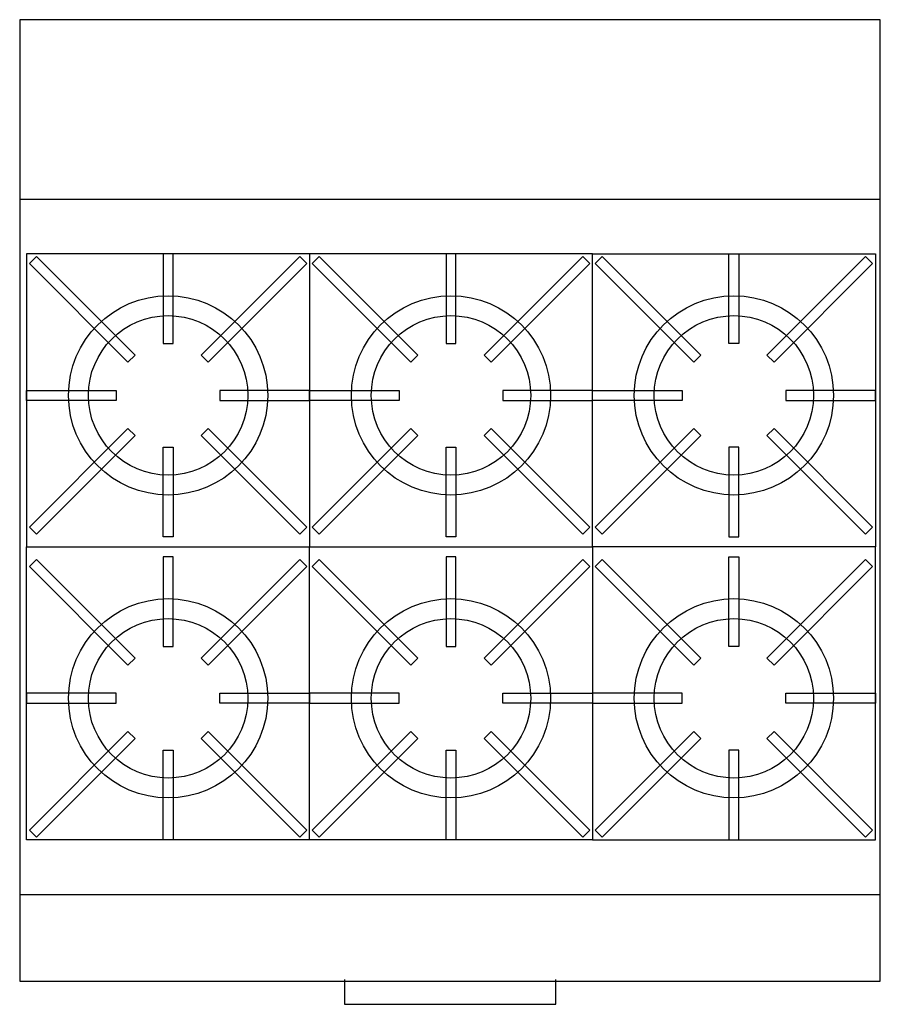
# Model space of a CAD drawing. Units: inches. Extents: x 101032 to 101896, y 90569 to 91558.
import ezdxf

# ---------------------------------------------------------------- set-up
doc = ezdxf.new("R2010")
doc.units = ezdxf.units.IN
doc.header["$MEASUREMENT"] = 0
doc.layers.add('freecads.com', color=7, linetype='Continuous')

msp = doc.modelspace()

# ---------------------------------------------------------------- linework, layer by layer
at = {"layer": 'freecads.com'}
for p, q in [((101895.93, 91557.57), (101031.93, 91557.57)), ((101031.93, 91557.57), (101031.93, 90592.57)), ((101895.93, 90592.57), (101895.93, 91557.57)), ((101031.93, 91377.57), (101895.93, 91377.57)), ((101322.93, 91322.57), (101038.93, 91322.57)), ((101038.93, 91322.57), (101038.93, 91028.57)), ((101048.7, 91319.87), (101041.63, 91312.79)), ((101147.7, 91220.87), (101048.7, 91319.87)), ((101185.93, 91322.57), (101175.93, 91322.57)), ((101175.93, 91322.57), (101175.93, 91232.57)), ((101185.93, 91232.57), (101185.93, 91322.57)), ((101214.16, 91220.87), (101313.16, 91319.87)), ((101313.16, 91319.87), (101320.23, 91312.79)), ((101322.93, 91322.57), (101322.93, 91028.57)), ((101606.93, 91322.57), (101322.93, 91322.57)), ((101332.7, 91319.87), (101325.63, 91312.79)), ((101431.7, 91220.87), (101332.7, 91319.87)), ((101469.93, 91322.57), (101459.93, 91322.57)), ((101459.93, 91322.57), (101459.93, 91232.57)), ((101469.93, 91232.57), (101469.93, 91322.57)), ((101498.16, 91220.87), (101597.16, 91319.87)), ((101597.16, 91319.87), (101604.23, 91312.79)), ((101606.93, 91028.57), (101606.93, 91322.57)), ((101606.93, 91322.57), (101890.93, 91322.57)), ((101616.7, 91319.87), (101609.63, 91312.79)), ((101715.7, 91220.87), (101616.7, 91319.87)), ((101743.93, 91322.57), (101753.93, 91322.57)), ((101743.93, 91232.57), (101743.93, 91322.57)), ((101753.93, 91322.57), (101753.93, 91232.57)), ((101782.16, 91220.87), (101881.16, 91319.87)), ((101881.16, 91319.87), (101888.23, 91312.79)), ((101890.93, 91322.57), (101890.93, 91028.57)), ((101041.63, 91312.79), (101140.63, 91213.8)), ((101320.23, 91312.79), (101221.24, 91213.8)), ((101325.63, 91312.79), (101424.63, 91213.8)), ((101604.23, 91312.79), (101505.24, 91213.8)), ((101609.63, 91312.79), (101708.63, 91213.8)), ((101888.23, 91312.79), (101789.24, 91213.8)), ((101175.93, 91232.57), (101185.93, 91232.57)), ((101459.93, 91232.57), (101469.93, 91232.57)), ((101753.93, 91232.57), (101743.93, 91232.57)), ((101140.63, 91213.8), (101147.7, 91220.87)), ((101221.24, 91213.8), (101214.16, 91220.87)), ((101424.63, 91213.8), (101431.7, 91220.87)), ((101505.24, 91213.8), (101498.16, 91220.87)), ((101708.63, 91213.8), (101715.7, 91220.87)), ((101789.24, 91213.8), (101782.16, 91220.87)), ((101038.93, 91185.57), (101128.93, 91185.57)), ((101038.93, 91175.57), (101038.93, 91185.57)), ((101128.93, 91185.57), (101128.93, 91175.57)), ((101322.93, 91185.57), (101232.93, 91185.57)), ((101232.93, 91185.57), (101232.93, 91175.57)), ((101322.93, 91175.57), (101322.93, 91185.57)), ((101322.93, 91185.57), (101412.93, 91185.57)), ((101412.93, 91185.57), (101412.93, 91175.57)), ((101606.93, 91185.57), (101516.93, 91185.57)), ((101516.93, 91185.57), (101516.93, 91175.57)), ((101606.93, 91175.57), (101606.93, 91185.57)), ((101606.93, 91185.57), (101696.93, 91185.57)), ((101696.93, 91185.57), (101696.93, 91175.57)), ((101800.93, 91185.57), (101800.93, 91175.57)), ((101890.93, 91185.57), (101800.93, 91185.57)), ((101890.93, 91175.57), (101890.93, 91185.57)), ((101128.93, 91175.57), (101038.93, 91175.57)), ((101232.93, 91175.57), (101322.93, 91175.57)), ((101412.93, 91175.57), (101322.93, 91175.57)), ((101516.93, 91175.57), (101606.93, 91175.57)), ((101696.93, 91175.57), (101606.93, 91175.57)), ((101800.93, 91175.57), (101890.93, 91175.57)), ((101041.63, 91048.34), (101140.63, 91147.33)), ((101147.7, 91140.26), (101048.7, 91041.27)), ((101140.63, 91147.33), (101147.7, 91140.26)), ((101221.24, 91147.33), (101214.16, 91140.26)), ((101214.16, 91140.26), (101313.16, 91041.27)), ((101320.23, 91048.34), (101221.24, 91147.33)), ((101325.63, 91048.34), (101424.63, 91147.33)), ((101431.7, 91140.26), (101332.7, 91041.27)), ((101424.63, 91147.33), (101431.7, 91140.26)), ((101505.24, 91147.33), (101498.16, 91140.26)), ((101498.16, 91140.26), (101597.16, 91041.27)), ((101604.23, 91048.34), (101505.24, 91147.33)), ((101609.63, 91048.34), (101708.63, 91147.33)), ((101715.7, 91140.26), (101616.7, 91041.27)), ((101708.63, 91147.33), (101715.7, 91140.26)), ((101789.24, 91147.33), (101782.16, 91140.26)), ((101782.16, 91140.26), (101881.16, 91041.27)), ((101888.23, 91048.34), (101789.24, 91147.33)), ((101175.93, 91038.57), (101175.93, 91128.57)), ((101175.93, 91128.57), (101185.93, 91128.57)), ((101185.93, 91128.57), (101185.93, 91038.57)), ((101459.93, 91038.57), (101459.93, 91128.57)), ((101459.93, 91128.57), (101469.93, 91128.57)), ((101469.93, 91128.57), (101469.93, 91038.57)), ((101753.93, 91128.57), (101743.93, 91128.57)), ((101743.93, 91128.57), (101743.93, 91038.57)), ((101753.93, 91038.57), (101753.93, 91128.57)), ((101048.7, 91041.27), (101041.63, 91048.34)), ((101313.16, 91041.27), (101320.23, 91048.34)), ((101332.7, 91041.27), (101325.63, 91048.34)), ((101597.16, 91041.27), (101604.23, 91048.34)), ((101616.7, 91041.27), (101609.63, 91048.34)), ((101881.16, 91041.27), (101888.23, 91048.34)), ((101185.93, 91038.57), (101175.93, 91038.57)), ((101469.93, 91038.57), (101459.93, 91038.57)), ((101743.93, 91038.57), (101753.93, 91038.57)), ((101038.93, 91028.57), (101322.93, 91028.57)), ((101038.93, 90734.57), (101038.93, 91028.57)), ((101322.93, 90734.57), (101322.93, 91028.57)), ((101322.93, 91028.57), (101606.93, 91028.57)), ((101606.93, 91028.57), (101606.93, 90734.57)), ((101890.93, 91028.57), (101606.93, 91028.57)), ((101890.93, 90734.57), (101890.93, 91028.57)), ((101048.7, 91015.87), (101041.63, 91008.79)), ((101147.7, 90916.87), (101048.7, 91015.87)), ((101185.93, 91018.57), (101175.93, 91018.57)), ((101175.93, 91018.57), (101175.93, 90928.57)), ((101185.93, 90928.57), (101185.93, 91018.57)), ((101214.16, 90916.87), (101313.16, 91015.87)), ((101313.16, 91015.87), (101320.23, 91008.79)), ((101332.7, 91015.87), (101325.63, 91008.79)), ((101431.7, 90916.87), (101332.7, 91015.87)), ((101469.93, 91018.57), (101459.93, 91018.57)), ((101459.93, 91018.57), (101459.93, 90928.57)), ((101469.93, 90928.57), (101469.93, 91018.57)), ((101498.16, 90916.87), (101597.16, 91015.87)), ((101597.16, 91015.87), (101604.23, 91008.79)), ((101616.7, 91015.87), (101609.63, 91008.79)), ((101715.7, 90916.87), (101616.7, 91015.87)), ((101743.93, 91018.57), (101753.93, 91018.57)), ((101743.93, 90928.57), (101743.93, 91018.57)), ((101753.93, 91018.57), (101753.93, 90928.57)), ((101782.16, 90916.87), (101881.16, 91015.87)), ((101881.16, 91015.87), (101888.23, 91008.79)), ((101041.63, 91008.79), (101140.63, 90909.8)), ((101320.23, 91008.79), (101221.24, 90909.8)), ((101325.63, 91008.79), (101424.63, 90909.8)), ((101604.23, 91008.79), (101505.24, 90909.8)), ((101609.63, 91008.79), (101708.63, 90909.8)), ((101888.23, 91008.79), (101789.24, 90909.8)), ((101175.93, 90928.57), (101185.93, 90928.57)), ((101459.93, 90928.57), (101469.93, 90928.57)), ((101753.93, 90928.57), (101743.93, 90928.57)), ((101140.63, 90909.8), (101147.7, 90916.87)), ((101221.24, 90909.8), (101214.16, 90916.87)), ((101424.63, 90909.8), (101431.7, 90916.87)), ((101505.24, 90909.8), (101498.16, 90916.87)), ((101708.63, 90909.8), (101715.7, 90916.87)), ((101789.24, 90909.8), (101782.16, 90916.87)), ((101128.93, 90881.57), (101038.93, 90881.57)), ((101038.93, 90881.57), (101038.93, 90871.57)), ((101128.93, 90871.57), (101128.93, 90881.57)), ((101232.93, 90881.57), (101322.93, 90881.57)), ((101232.93, 90871.57), (101232.93, 90881.57)), ((101322.93, 90881.57), (101322.93, 90871.57)), ((101412.93, 90881.57), (101322.93, 90881.57)), ((101412.93, 90871.57), (101412.93, 90881.57)), ((101516.93, 90881.57), (101606.93, 90881.57)), ((101516.93, 90871.57), (101516.93, 90881.57)), ((101606.93, 90881.57), (101606.93, 90871.57)), ((101696.93, 90881.57), (101606.93, 90881.57)), ((101696.93, 90871.57), (101696.93, 90881.57)), ((101800.93, 90871.57), (101800.93, 90881.57)), ((101800.93, 90881.57), (101890.93, 90881.57)), ((101890.93, 90881.57), (101890.93, 90871.57)), ((101038.93, 90871.57), (101128.93, 90871.57)), ((101322.93, 90871.57), (101232.93, 90871.57)), ((101322.93, 90871.57), (101412.93, 90871.57)), ((101606.93, 90871.57), (101516.93, 90871.57)), ((101606.93, 90871.57), (101696.93, 90871.57)), ((101890.93, 90871.57), (101800.93, 90871.57)), ((101041.63, 90744.34), (101140.63, 90843.33)), ((101140.63, 90843.33), (101147.7, 90836.26)), ((101221.24, 90843.33), (101214.16, 90836.26)), ((101320.23, 90744.34), (101221.24, 90843.33)), ((101325.63, 90744.34), (101424.63, 90843.33)), ((101424.63, 90843.33), (101431.7, 90836.26)), ((101505.24, 90843.33), (101498.16, 90836.26)), ((101604.23, 90744.34), (101505.24, 90843.33)), ((101609.63, 90744.34), (101708.63, 90843.33)), ((101708.63, 90843.33), (101715.7, 90836.26)), ((101789.24, 90843.33), (101782.16, 90836.26)), ((101888.23, 90744.34), (101789.24, 90843.33)), ((101147.7, 90836.26), (101048.7, 90737.27)), ((101214.16, 90836.26), (101313.16, 90737.27)), ((101431.7, 90836.26), (101332.7, 90737.27)), ((101498.16, 90836.26), (101597.16, 90737.27)), ((101715.7, 90836.26), (101616.7, 90737.27)), ((101782.16, 90836.26), (101881.16, 90737.27)), ((101175.93, 90824.57), (101185.93, 90824.57)), ((101175.93, 90734.57), (101175.93, 90824.57)), ((101185.93, 90824.57), (101185.93, 90734.57)), ((101459.93, 90824.57), (101469.93, 90824.57)), ((101459.93, 90734.57), (101459.93, 90824.57)), ((101469.93, 90824.57), (101469.93, 90734.57)), ((101753.93, 90824.57), (101743.93, 90824.57)), ((101743.93, 90824.57), (101743.93, 90734.57)), ((101753.93, 90734.57), (101753.93, 90824.57)), ((101048.7, 90737.27), (101041.63, 90744.34)), ((101313.16, 90737.27), (101320.23, 90744.34)), ((101332.7, 90737.27), (101325.63, 90744.34)), ((101597.16, 90737.27), (101604.23, 90744.34)), ((101616.7, 90737.27), (101609.63, 90744.34)), ((101881.16, 90737.27), (101888.23, 90744.34)), ((101322.93, 90734.57), (101038.93, 90734.57)), ((101185.93, 90734.57), (101175.93, 90734.57)), ((101606.93, 90734.57), (101322.93, 90734.57)), ((101469.93, 90734.57), (101459.93, 90734.57)), ((101606.93, 90734.57), (101890.93, 90734.57)), ((101743.93, 90734.57), (101753.93, 90734.57)), ((101031.93, 90679.57), (101895.93, 90679.57)), ((101031.93, 90592.57), (101895.93, 90592.57)), ((101358.03, 90594.5), (101358.03, 90569.5)), ((101570.03, 90569.5), (101570.03, 90594.5)), ((101358.03, 90569.5), (101570.03, 90569.5))]:
    msp.add_line(p, q, dxfattribs=at)
for centre, radius in [((101180.93, 91180.57), 100), ((101464.93, 91180.57), 100), ((101748.93, 91180.57), 100), ((101180.93, 91180.57), 80), ((101464.93, 91180.57), 80), ((101748.93, 91180.57), 80), ((101180.93, 90876.57), 100), ((101464.93, 90876.57), 100), ((101748.93, 90876.57), 100), ((101180.93, 90876.57), 80), ((101464.93, 90876.57), 80), ((101748.93, 90876.57), 80)]:
    msp.add_circle(centre, radius, dxfattribs=at)

doc.saveas('drawing.dxf')
